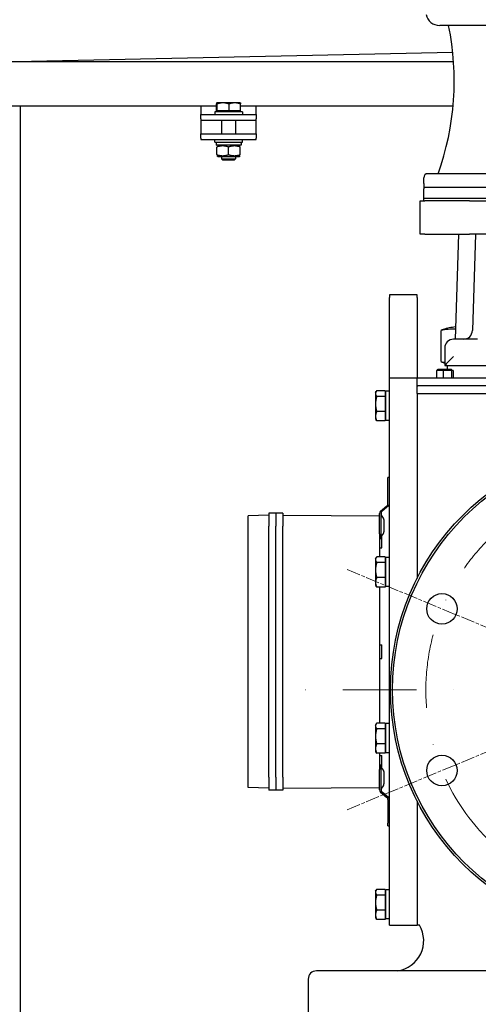
# Model space of a CAD drawing. Units: millimetres. Extents: x 653 to 8778, y 82 to 11441.
# Drawn here: x 1144 to 1476, y 6072 to 6783 of the extents above; entities that cross this region are included whole.
import ezdxf

# ---------------------------------------------------------------- set-up
doc = ezdxf.new("R2010")
doc.units = ezdxf.units.MM
doc.header["$LTSCALE"] = 42
for name, pattern in [('CHAIN', [0.3543, 0.2362, -0.0295, 0.0591, -0.0295]), ('DASHDOT2', [12.7, 6.35, -3.175, 0, -3.175]), ('LONG_DASH_DOTTED', [0.3001, 0.2362, -0.0295, 0.0049, -0.0295])]:
    doc.linetypes.add(name, pattern=pattern)
for name, color, linetype, lineweight in [('Center Mark(Hillmar_metric)', 7, 'LONG_DASH_DOTTED', 18), ('Dimensions(Hillmar_metric)', 7, 'Continuous', 13), ('Visible Edges(Hillmar_metric)', 7, 'Continuous', 25)]:
    doc.layers.add(name, color=color, linetype=linetype, lineweight=lineweight)
doc.styles.add('Hillmar_metric_Dimensions', font='arial.ttf')
doc.dimstyles.new('DEFAULT-ISO-Method 1b-Hillmar_metric', dxfattribs={"dimscale": 42, "dimtxt": 2, "dimasz": 2.5, "dimexe": 1, "dimexo": 1, "dimgap": 0.25, "dimtad": 1, "dimtih": 1, "dimtoh": 1, "dimrnd": 1e-08, "dimdsep": 46, "dimtxsty": 'Hillmar_metric_Dimensions', "dimcen": 0.09, "dimdle": 8, "dimclrd": 7, "dimclre": 7, "dimclrt": 7, "dimazin": 2, "dimtfac": 0.75, "dimtmove": 0, "dimatfit": 3, "dimfxl": 1, "dimtolj": 1, "dimlwd": 9, "dimlwe": 9, "dimarcsym": 0})

# ---------------------------------------------------------------- blocks, each defined once
blk = doc.blocks.new('*D27')
at = {"layer": 'Defpoints', "color": 0, "linetype": 'Continuous', "transparency": 16777216}
for p in [(1096.12, 6711.82), (2113.48, 6628.53), (2113.48, 5199.07)]:
    blk.add_point(p, dxfattribs=at)
at = {"layer": 'Dimensions(Hillmar_metric)', "color": 7, "linetype": 'Continuous', "lineweight": 9, "transparency": 16777216}
for p, q in [((1096.12, 6669.82), (1096.12, 5157.07)), ((2113.48, 6586.53), (2113.48, 5157.07)), ((1201.12, 5199.07), (2008.48, 5199.07))]:
    blk.add_line(p, q, dxfattribs=at)
at = {"layer": 'Dimensions(Hillmar_metric)', "color": 7, "linetype": 'Continuous', "transparency": 16777216}
for points in [[(1201.12, 5216.57), (1201.12, 5181.57), (1096.12, 5199.07)], [(2008.48, 5216.57), (2008.48, 5181.57), (2113.48, 5199.07)]]:
    blk.add_solid(points, dxfattribs=at)
at = {"layer": 'Dimensions(Hillmar_metric)', "color": 7, "linetype": 'Continuous', "lineweight": 13, "transparency": 16777216, "insert": (1604.8, 5252.46), "char_height": 84, "attachment_point": 5, "style": 'Hillmar_metric_Dimensions'}
blk.add_mtext('\\A1;1020', dxfattribs=at)

msp = doc.modelspace()

# ---------------------------------------------------------------- linework, layer by layer
at = {"layer": 'Center Mark(Hillmar_metric)', "linetype": 'CHAIN'}
for p, q in [((1380.8641, 6386.2067), (1517.5982, 6329.5695)), ((1380.8641, 6212.8511), (1517.5982, 6269.4882))]:
    msp.add_line(p, q, dxfattribs=at)
at = {"layer": 'Center Mark(Hillmar_metric)', "linetype": 'DASHDOT2', "ltscale": 0.2}
msp.add_line((2712.2508, 6299.5289), (1350.6228, 6299.5289), dxfattribs=at)
msp.add_arc((1590.1228, 6299.5289), 152.5, 84.6974578, 67.5, dxfattribs=at)
at = {"layer": 'Visible Edges(Hillmar_metric)'}
for p, q in [((1583.3425, 6779.1164), (1447.596, 6779.1164)), ((1130.139, 6752.8099), (1457.0115, 6759.9161)), ((1457.6267, 6752.8099), (1130.139, 6752.8099)), ((1286.4628, 6720.8262), (1130.139, 6720.8262)), ((1144.6228, 6720.8262), (1144.6228, 5846.5289)), ((1275.1228, 6720.8262), (1275.1228, 6720.8204)), ((1275.1228, 6720.8204), (1275.1228, 6714.8204)), ((1286.4628, 6717.4205), (1286.4628, 6722.4613)), ((1286.6228, 6723.2205), (1286.618, 6723.2177)), ((1286.6276, 6723.2205), (1286.6228, 6723.2205)), ((1291.1223, 6723.2205), (1286.6276, 6723.2205)), ((1286.7923, 6717.4205), (1286.7923, 6722.4613)), ((1299.6175, 6723.2205), (1291.1223, 6723.2205)), ((1295.4523, 6717.4205), (1295.4523, 6722.4613)), ((1303.6228, 6723.2205), (1299.6175, 6723.2205)), ((1303.6228, 6723.2205), (1303.6276, 6723.2177)), ((1303.7828, 6717.4205), (1303.7828, 6722.4613)), ((1457.2579, 6720.8262), (1303.7828, 6720.8262)), ((1315.1228, 6720.8204), (1315.1228, 6720.8262)), ((1315.1228, 6714.8204), (1315.1228, 6720.8204)), ((1275.1228, 6714.8204), (1315.1228, 6714.8204)), ((1275.1228, 6711.8204), (1275.1228, 6714.8204)), ((1275.1228, 6711.8204), (1275.1228, 6710.8204)), ((1305.1228, 6716.8204), (1285.1228, 6716.8204)), ((1285.1228, 6716.8204), (1285.1228, 6714.8204)), ((1286.7923, 6717.4205), (1286.4628, 6717.4205)), ((1295.4523, 6717.4205), (1286.7923, 6717.4205)), ((1287.4228, 6717.4205), (1287.4228, 6716.8204)), ((1303.7828, 6717.4205), (1295.4523, 6717.4205)), ((1302.8228, 6717.4205), (1302.8228, 6716.8204)), ((1305.1228, 6716.8204), (1305.1228, 6714.8204)), ((1315.1228, 6714.8204), (1315.1228, 6711.8204)), ((1315.1228, 6710.8204), (1315.1228, 6711.8204)), ((1275.1228, 6710.8204), (1275.1228, 6706.8126)), ((1275.1228, 6710.8204), (1315.1228, 6710.8204)), ((1275.1228, 6706.8126), (1275.1228, 6700.8126)), ((1290.1228, 6710.8204), (1290.1228, 6700.8126)), ((1300.1228, 6710.8204), (1300.1228, 6700.8126)), ((1315.1228, 6706.8126), (1315.1228, 6710.8204)), ((1315.1228, 6700.8126), (1315.1228, 6706.8126)), ((1275.1228, 6700.8126), (1315.1228, 6700.8126)), ((1275.1228, 6697.8126), (1275.1228, 6700.8126)), ((1275.1228, 6697.8126), (1275.1228, 6696.8126)), ((1315.1228, 6700.8126), (1315.1228, 6697.8126)), ((1315.1228, 6696.8126), (1315.1228, 6697.8126)), ((1275.1228, 6696.8126), (1315.1228, 6696.8126)), ((1285.1228, 6694.8126), (1285.1228, 6696.8126)), ((1285.1228, 6694.8126), (1305.1228, 6694.8126)), ((1286.0728, 6694.8126), (1286.0728, 6692.6126)), ((1304.1728, 6692.6126), (1286.0728, 6692.6126)), ((1287.4728, 6692.6126), (1286.6228, 6692.1219)), ((1286.6228, 6685.8626), (1286.6228, 6691.3627)), ((1295.1228, 6685.8626), (1295.1228, 6691.3627)), ((1302.7728, 6692.6126), (1303.6228, 6692.1219)), ((1303.6228, 6685.8626), (1303.6228, 6691.3627)), ((1304.1728, 6694.0505), (1304.1728, 6692.6126)), ((1305.1228, 6694.8126), (1305.1228, 6696.8126)), ((1287.4728, 6684.6126), (1286.6228, 6685.1034)), ((1287.4728, 6684.6126), (1302.7728, 6684.6126)), ((1290.1228, 6684.6126), (1290.1228, 6682.7407)), ((1290.1228, 6682.7407), (1300.1228, 6682.7407)), ((1291.043, 6681.8204), (1290.1228, 6682.7407)), ((1299.2026, 6681.8204), (1300.1228, 6682.7407)), ((1300.1228, 6684.6126), (1300.1228, 6682.7407)), ((1302.7728, 6684.6126), (1303.6228, 6685.1034)), ((1299.2026, 6681.8204), (1291.043, 6681.8204)), ((1436.096, 6665.1164), (1436.096, 6669.1164)), ((1748.096, 6672.1164), (1439.096, 6672.1164)), ((1436.1468, 6665.1164), (1436.096, 6665.1164)), ((1436.1468, 6665.1164), (1436.1468, 6662.1164)), ((1589.596, 6662.1164), (1436.1468, 6662.1164)), ((1436.096, 6654.1164), (1436.096, 6661.1164)), ((1433.476, 6652.5289), (1436.8895, 6652.5289)), ((1433.476, 6628.5289), (1433.476, 6652.5289)), ((1751.096, 6654.1164), (1436.096, 6654.1164)), ((1751.096, 6654.1164), (1436.096, 6654.1164)), ((1436.096, 6652.5289), (1436.096, 6654.1164)), ((1469.1872, 6652.5289), (1436.8895, 6652.5289)), ((1469.1872, 6652.5289), (1493.476, 6652.5289)), ((1436.8895, 6628.5289), (1433.476, 6628.5289)), ((1436.8895, 6628.5289), (1469.1872, 6628.5289)), ((1461.193, 6628.5289), (1458.7163, 6552.6289)), ((1493.476, 6628.5289), (1469.1872, 6628.5289)), ((1473.4948, 6628.5289), (1471.2201, 6558.8202)), ((1411.2528, 6584.5289), (1411.2528, 6582.7666)), ((1431.2528, 6584.5289), (1411.2528, 6584.5289)), ((1431.2528, 6582.7666), (1431.2528, 6584.5289)), ((1411.2528, 6524.5289), (1411.2528, 6582.7666)), ((1431.2528, 6582.7666), (1431.2528, 6524.5289)), ((1448.579, 6536.3855), (1448.579, 6558.9633)), ((1474.878, 6552.6289), (1457.626, 6552.6289)), ((1451.226, 6546.2289), (1451.226, 6533.5323)), ((1451.226, 6533.5289), (1451.226, 6533.5323)), ((1451.226, 6533.5289), (1508.3598, 6533.5289)), ((1453.0523, 6533.5289), (1453.0523, 6530.9569)), ((1450.1688, 6529.9569), (1445.2344, 6529.9569)), ((1445.2344, 6529.9569), (1445.2344, 6524.5289)), ((1446.2528, 6530.9569), (1456.2528, 6530.9569)), ((1446.2528, 6529.9569), (1446.2528, 6530.9569)), ((1450.1688, 6529.9569), (1450.1688, 6524.5289)), ((1456.1871, 6529.9569), (1450.1688, 6529.9569)), ((1456.1871, 6529.9569), (1456.1871, 6524.5289)), ((1457.2712, 6529.9569), (1456.1871, 6529.9569)), ((1456.2528, 6529.9569), (1456.2528, 6530.9569)), ((1457.2712, 6529.9569), (1457.2712, 6524.5289)), ((1431.2528, 6524.5289), (1411.2528, 6524.5289)), ((1411.2528, 6129.5289), (1411.2528, 6524.5289)), ((1431.2528, 6524.5289), (1431.2528, 6524.4449)), ((1431.2528, 6518.5289), (1431.2528, 6524.4449)), ((1502.8288, 6524.5289), (1432.253, 6524.5289)), ((1401.2527, 6514.0289), (1401.6799, 6514.7688)), ((1401.2527, 6514.0289), (1401.2527, 6513.3425)), ((1401.2527, 6513.3425), (1401.2527, 6505.8651)), ((1408.1527, 6515.3895), (1402.1012, 6515.3895)), ((1408.1527, 6515.3895), (1408.1527, 6511.2954)), ((1408.1527, 6513.1289), (1408.7528, 6513.1289)), ((1408.7528, 6493.9789), (1408.7528, 6515.0789)), ((1411.2528, 6515.0789), (1408.7528, 6515.0789)), ((1431.2528, 6518.5289), (1431.2528, 6518.3867)), ((1431.2528, 6518.3867), (1431.395, 6518.5289)), ((1431.2528, 6513.3869), (1431.2528, 6518.3867)), ((1431.2528, 6513.3869), (1746.024, 6513.3869)), ((1431.2528, 6513.3869), (1431.2528, 6379.8054)), ((1431.2528, 6513.3869), (1431.2528, 6379.8054)), ((1502.8288, 6518.9579), (1432.253, 6518.9579)), ((1401.2527, 6505.8651), (1401.2527, 6497.0515)), ((1408.1527, 6511.2954), (1402.1012, 6511.2954)), ((1408.1527, 6511.2954), (1408.1527, 6500.4348)), ((1408.1527, 6500.4348), (1402.1012, 6500.4348)), ((1408.1527, 6500.4348), (1408.1527, 6493.6683)), ((1401.2527, 6497.0515), (1401.2527, 6495.0289)), ((1401.2527, 6495.0289), (1401.6799, 6494.289)), ((1408.1527, 6493.6683), (1402.1012, 6493.6683)), ((1408.1527, 6495.9289), (1408.7528, 6495.9289)), ((1411.2528, 6493.9789), (1408.7528, 6493.9789)), ((1411.2528, 6452.7341), (1410.2528, 6452.7341)), ((1410.2528, 6450.7341), (1410.2528, 6452.7341)), ((1410.2528, 6433.7013), (1410.2528, 6450.7341)), ((1324.2528, 6426.9841), (1324.2528, 6417.6841)), ((1329.2528, 6426.9841), (1324.2528, 6426.9841)), ((1334.2528, 6426.9841), (1329.2528, 6426.9841)), ((1329.2528, 6426.9841), (1329.2528, 6417.6841)), ((1329.2528, 6426.9841), (1329.2528, 6417.6841)), ((1334.2528, 6426.9841), (1334.2528, 6417.6841)), ((1404.2528, 6417.9841), (1404.2528, 6426.8014)), ((1404.9672, 6428.3335), (1409.5384, 6432.1692)), ((1405.2528, 6417.9841), (1405.2528, 6426.8014)), ((1410.5384, 6432.1692), (1405.9672, 6428.3335)), ((1324.2528, 6425.4841), (1309.2528, 6424.9602)), ((1309.2528, 6417.6841), (1309.2528, 6424.9602)), ((1334.2528, 6425.4841), (1404.2528, 6424.9954)), ((1406.9109, 6423.491), (1405.5947, 6425.4423)), ((1407.2528, 6422.3726), (1407.2528, 6413.5955)), ((1309.2528, 6236.2841), (1309.2528, 6417.6841)), ((1324.2528, 6236.2841), (1324.2528, 6417.6841)), ((1329.2528, 6236.2841), (1329.2528, 6417.6841)), ((1329.2528, 6236.2841), (1329.2528, 6417.6841)), ((1334.2528, 6236.2841), (1334.2528, 6417.6841)), ((1404.2528, 6411.9505), (1404.2528, 6417.9841)), ((1405.2528, 6408.7341), (1405.2528, 6417.9841)), ((1404.2528, 6411.9505), (1404.2528, 6395.3895)), ((1404.2528, 6408.7341), (1405.2528, 6408.7341)), ((1406.9109, 6412.4771), (1405.5947, 6410.5259)), ((1405.7528, 6401.9841), (1405.7528, 6410.7602)), ((1404.2528, 6401.9841), (1405.7528, 6401.9841)), ((1401.2527, 6394.0289), (1401.6799, 6394.7688)), ((1401.2527, 6394.0289), (1401.2527, 6393.3425)), ((1401.2527, 6393.3425), (1401.2527, 6385.8651)), ((1408.1527, 6395.3895), (1402.1012, 6395.3895)), ((1408.1527, 6391.2954), (1402.1012, 6391.2954)), ((1408.1527, 6395.3895), (1408.1527, 6391.2954)), ((1408.1527, 6393.1289), (1408.7528, 6393.1289)), ((1408.1527, 6391.2954), (1408.1527, 6380.4348)), ((1408.7528, 6373.9789), (1408.7528, 6395.0789)), ((1411.2528, 6395.0789), (1408.7528, 6395.0789)), ((1401.2527, 6385.8651), (1401.2527, 6377.0515)), ((1401.2527, 6377.0515), (1401.2527, 6375.0289)), ((1408.1527, 6380.4348), (1402.1012, 6380.4348)), ((1408.1527, 6380.4348), (1408.1527, 6373.6683)), ((1401.2527, 6375.0289), (1401.6799, 6374.289)), ((1408.1527, 6373.6683), (1402.1012, 6373.6683)), ((1404.2528, 6373.6683), (1404.2528, 6275.3895)), ((1408.1527, 6375.9289), (1408.7528, 6375.9289)), ((1411.2528, 6373.9789), (1408.7528, 6373.9789)), ((1404.2528, 6331.9841), (1405.7528, 6331.9841)), ((1405.7528, 6321.9841), (1405.7528, 6331.9841)), ((1404.2528, 6321.9841), (1405.7528, 6321.9841)), ((1401.2527, 6274.0289), (1401.6799, 6274.7688)), ((1401.2527, 6274.0289), (1401.2527, 6273.3425)), ((1401.2527, 6273.3425), (1401.2527, 6265.8651)), ((1408.1527, 6275.3895), (1402.1012, 6275.3895)), ((1408.1527, 6271.2954), (1402.1012, 6271.2954)), ((1408.1527, 6275.3895), (1408.1527, 6271.2954)), ((1408.1527, 6273.1289), (1408.7528, 6273.1289)), ((1408.1527, 6271.2954), (1408.1527, 6260.4348)), ((1408.7528, 6253.9789), (1408.7528, 6275.0789)), ((1411.2528, 6275.0789), (1408.7528, 6275.0789)), ((1401.2527, 6265.8651), (1401.2527, 6257.0515)), ((1401.2527, 6257.0515), (1401.2527, 6255.0289)), ((1408.1527, 6260.4348), (1402.1012, 6260.4348)), ((1408.1527, 6260.4348), (1408.1527, 6253.6683)), ((1401.2527, 6255.0289), (1401.6799, 6254.289)), ((1408.1527, 6253.6683), (1402.1012, 6253.6683)), ((1404.2528, 6253.6683), (1404.2528, 6242.0176)), ((1404.2528, 6251.9841), (1405.7528, 6251.9841)), ((1405.7528, 6243.2079), (1405.7528, 6251.9841)), ((1408.1527, 6255.9289), (1408.7528, 6255.9289)), ((1411.2528, 6253.9789), (1408.7528, 6253.9789)), ((1404.2528, 6245.2341), (1405.2528, 6245.2341)), ((1404.2528, 6235.9841), (1404.2528, 6242.0176)), ((1405.2528, 6235.9841), (1405.2528, 6245.2341)), ((1406.9109, 6241.491), (1405.5947, 6243.4423)), ((1309.2528, 6229.0079), (1309.2528, 6236.2841)), ((1324.2528, 6236.2841), (1324.2528, 6226.9841)), ((1329.2528, 6236.2841), (1329.2528, 6226.9841)), ((1329.2528, 6236.2841), (1329.2528, 6226.9841)), ((1334.2528, 6236.2841), (1334.2528, 6226.9841)), ((1404.2528, 6227.1667), (1404.2528, 6235.9841)), ((1405.2528, 6227.1667), (1405.2528, 6235.9841)), ((1407.2528, 6240.3726), (1407.2528, 6231.5955)), ((1324.2528, 6228.4841), (1309.2528, 6229.0079)), ((1334.2528, 6228.4841), (1404.2528, 6228.9728)), ((1406.9109, 6230.4771), (1405.5947, 6228.5259)), ((1329.2528, 6226.9841), (1324.2528, 6226.9841)), ((1334.2528, 6226.9841), (1329.2528, 6226.9841)), ((1404.9672, 6225.6346), (1409.5384, 6221.7989)), ((1410.5384, 6221.7989), (1405.9672, 6225.6346)), ((1410.2528, 6220.2668), (1410.2528, 6203.2341)), ((1431.2528, 6219.2524), (1431.2528, 6129.5289)), ((1431.2528, 6219.2524), (1431.2528, 6129.5289)), ((1410.2528, 6201.2341), (1410.2528, 6203.2341)), ((1410.2528, 6201.2341), (1411.2528, 6201.2341)), ((1401.2527, 6154.0289), (1401.6799, 6154.7688)), ((1401.2527, 6154.0289), (1401.2527, 6153.3425)), ((1401.2527, 6153.3425), (1401.2527, 6145.8651)), ((1408.1527, 6155.3895), (1402.1012, 6155.3895)), ((1408.1527, 6151.2954), (1402.1012, 6151.2954)), ((1408.1527, 6155.3895), (1408.1527, 6151.2954)), ((1408.1527, 6153.1289), (1408.7528, 6153.1289)), ((1408.1527, 6151.2954), (1408.1527, 6140.4348)), ((1408.7528, 6133.9789), (1408.7528, 6155.0789)), ((1411.2528, 6155.0789), (1408.7528, 6155.0789)), ((1401.2527, 6145.8651), (1401.2527, 6137.0515)), ((1401.2527, 6137.0515), (1401.2527, 6135.0289)), ((1408.1527, 6140.4348), (1402.1012, 6140.4348)), ((1408.1527, 6140.4348), (1408.1527, 6133.6683)), ((1408.1527, 6135.9289), (1408.7528, 6135.9289)), ((1401.2527, 6135.0289), (1401.6799, 6134.289)), ((1408.1527, 6133.6683), (1402.1012, 6133.6683)), ((1411.2528, 6133.9789), (1408.7528, 6133.9789)), ((1411.2528, 6129.5289), (1431.2528, 6129.5289)), ((1433.0394, 6129.5289), (1431.253, 6129.5289)), ((1493.5152, 6096.5289), (1358.6228, 6096.5289)), ((1352.6228, 6090.5289), (1352.6228, 6065.5289))]:
    msp.add_line(p, q, dxfattribs=at)
for centre, radius in [((1590.1228, 6299.5289), 178), ((1590.1228, 6299.5289), 176.5), ((1449.2312, 6357.8881), 11), ((1449.2312, 6241.1697), 11)]:
    msp.add_circle(centre, radius, dxfattribs=at)
for centre, radius, start, end in [((1447.596, 6789.1164), 10, 191.536959, 270), ((1258.096, 6739.1164), 200, 340.4274621, 11.536959), ((1439.096, 6669.1164), 3, 90, 180), ((1438.096, 6661.1164), 2, 150, 180), ((1469.7528, 6487.2794), 75, 98.2383416, 105.1995538), ((1464.8235, 6559.0289), 6.4, 270, 358.1310114), ((1457.626, 6546.2289), 6.4, 90, 180), ((1469.7528, 6608.0694), 75, 254.8004462, 255.6985522), ((1432.253, 6518.5289), 6, 90, 99.5960052), ((1406.2528, 6426.8014), 2, 130, 180), ((1407.2528, 6426.8014), 2, 130, 180), ((1408.2528, 6433.7013), 2, 310, 0), ((1409.2528, 6433.7013), 2, 310, 0), ((1407.2528, 6426.5606), 2, 180, 214), ((1405.2528, 6422.3726), 2, 0, 34), ((1405.2528, 6413.5955), 2, 326, 0), ((1407.2528, 6409.4075), 2, 146, 180), ((1407.2528, 6244.5606), 2, 180, 214), ((1405.2528, 6240.3726), 2, 0, 34), ((1407.2528, 6227.4075), 2, 146, 180), ((1405.2528, 6231.5955), 2, 326, 0), ((1406.2528, 6227.1667), 2, 180, 230), ((1407.2528, 6227.1667), 2, 180, 230), ((1408.2528, 6220.2668), 2, 0, 50), ((1409.2528, 6220.2668), 2, 0, 50), ((1413.9813, 6118.3802), 22.0796, 278.2463684, 30.3270299), ((1431.253, 6134.5289), 5, 269.9977082, 270), ((1358.6228, 6090.5289), 6, 90, 180)]:
    msp.add_arc(centre, radius, start, end, dxfattribs=at)
for centre, major_axis, ratio, start_param, end_param in [((1295.1228, 6694.0505), (0, 15.6751), 0.57735027, 4.71238898, 4.76102694), ((1456.5446, 6487.2794), (0, 72.5272), 0.72234828, 6.23729316, 6.43582227), ((1451.2003, 6487.2794), (0, 72.5272), 0.23770792, 0.06449226, 0.15263696), ((1456.5446, 6608.0694), (0, -72.5272), 0.72234828, 6.13054835, 6.18149145), ((1451.2003, 6608.0694), (0, -72.5272), 0.23770792, 6.13054835, 6.21869304), ((1457.626, 6539.9289), (-6.3991, -6.3991), 0.01631145, 4.69607898, 6.26687531)]:
    msp.add_ellipse(centre, major_axis=major_axis, ratio=ratio, start_param=start_param, end_param=end_param, dxfattribs=at)
for points, weights in [([(1286.6276, 6723.2205), (1286.5511, 6723.2205), (1286.4628, 6722.4613)], [1, 1.0379548493, 1]), ([(1286.7923, 6722.4613), (1286.704, 6723.2205), (1286.6276, 6723.2205)], [1, 1.0379548493, 1]), ([(1291.1223, 6723.2205), (1289.1128, 6723.2205), (1286.7923, 6722.4613)], [1, 1.0379548493, 1]), ([(1295.4523, 6722.4613), (1293.1319, 6723.2205), (1291.1223, 6723.2205)], [1, 1.0379548493, 1]), ([(1299.6175, 6723.2205), (1297.6844, 6723.2205), (1295.4523, 6722.4613)], [1, 1.0379548493, 1]), ([(1303.7828, 6722.4613), (1301.5506, 6723.2205), (1299.6175, 6723.2205)], [1, 1.0379548493, 1]), ([(1303.6276, 6723.2177), (1303.6996, 6723.1761), (1303.7828, 6722.4613)], [1.00431563523, 1.03565804227, 1]), ([(1295.1228, 6691.3627), (1290.8728, 6692.7794), (1286.6228, 6691.3627)], [1, 1.15470053838, 1]), ([(1303.6228, 6691.3627), (1299.3728, 6692.7794), (1295.1228, 6691.3627)], [1, 1.15470053838, 1]), ([(1286.6228, 6685.8626), (1290.8728, 6684.4459), (1295.1228, 6685.8626)], [1, 1.15470053838, 1]), ([(1295.1228, 6685.8626), (1299.3728, 6684.4459), (1303.6228, 6685.8626)], [1, 1.15470053838, 1]), ([(1402.1012, 6515.3895), (1401.2527, 6514.2925), (1401.2527, 6513.3425)], [1, 1.0379548493, 1]), ([(1401.2527, 6513.3425), (1401.2527, 6512.3924), (1402.1012, 6511.2954)], [1, 1.0379548493, 1]), ([(1402.1012, 6511.2954), (1401.2527, 6508.3853), (1401.2527, 6505.8651)], [1, 1.0379548493, 1]), ([(1401.2527, 6505.8651), (1401.2527, 6503.3449), (1402.1012, 6500.4348)], [1, 1.0379548493, 1]), ([(1402.1012, 6500.4348), (1401.2527, 6498.6217), (1401.2527, 6497.0515)], [1, 1.0379548493, 1]), ([(1401.2527, 6497.0515), (1401.2527, 6495.4814), (1402.1012, 6493.6683)], [1, 1.0379548493, 1]), ([(1402.1012, 6493.6683), (1401.8529, 6493.9893), (1401.6799, 6494.289)], [1, 1.01081672387, 1.01546814779]), ([(1402.1012, 6395.3895), (1401.2527, 6394.2925), (1401.2527, 6393.3425)], [1, 1.0379548493, 1]), ([(1401.2527, 6393.3425), (1401.2527, 6392.3924), (1402.1012, 6391.2954)], [1, 1.0379548493, 1]), ([(1402.1012, 6391.2954), (1401.2527, 6388.3853), (1401.2527, 6385.8651)], [1, 1.0379548493, 1]), ([(1401.2527, 6385.8651), (1401.2527, 6383.3449), (1402.1012, 6380.4348)], [1, 1.0379548493, 1]), ([(1402.1012, 6380.4348), (1401.2527, 6378.6217), (1401.2527, 6377.0515)], [1, 1.0379548493, 1]), ([(1401.2527, 6377.0515), (1401.2527, 6375.4814), (1402.1012, 6373.6683)], [1, 1.0379548493, 1]), ([(1402.1012, 6373.6683), (1401.8529, 6373.9893), (1401.6799, 6374.289)], [1, 1.01081672387, 1.01546814779]), ([(1402.1012, 6275.3895), (1401.2527, 6274.2925), (1401.2527, 6273.3425)], [1, 1.0379548493, 1]), ([(1401.2527, 6273.3425), (1401.2527, 6272.3924), (1402.1012, 6271.2954)], [1, 1.0379548493, 1]), ([(1402.1012, 6271.2954), (1401.2527, 6268.3853), (1401.2527, 6265.8651)], [1, 1.0379548493, 1]), ([(1401.2527, 6265.8651), (1401.2527, 6263.3449), (1402.1012, 6260.4348)], [1, 1.0379548493, 1]), ([(1402.1012, 6260.4348), (1401.2527, 6258.6217), (1401.2527, 6257.0515)], [1, 1.0379548493, 1]), ([(1401.2527, 6257.0515), (1401.2527, 6255.4814), (1402.1012, 6253.6683)], [1, 1.0379548493, 1]), ([(1402.1012, 6253.6683), (1401.8529, 6253.9893), (1401.6799, 6254.289)], [1, 1.01081672387, 1.01546814779]), ([(1402.1012, 6155.3895), (1401.2527, 6154.2925), (1401.2527, 6153.3425)], [1, 1.0379548493, 1]), ([(1401.2527, 6153.3425), (1401.2527, 6152.3924), (1402.1012, 6151.2954)], [1, 1.0379548493, 1]), ([(1402.1012, 6151.2954), (1401.2527, 6148.3853), (1401.2527, 6145.8651)], [1, 1.0379548493, 1]), ([(1401.2527, 6145.8651), (1401.2527, 6143.3449), (1402.1012, 6140.4348)], [1, 1.0379548493, 1]), ([(1402.1012, 6140.4348), (1401.2527, 6138.6217), (1401.2527, 6137.0515)], [1, 1.0379548493, 1]), ([(1401.2527, 6137.0515), (1401.2527, 6135.4814), (1402.1012, 6133.6683)], [1, 1.0379548493, 1]), ([(1402.1012, 6133.6683), (1401.8529, 6133.9893), (1401.6799, 6134.289)], [1, 1.01081672387, 1.01546814779])]:
    msp.add_rational_spline(points, weights, degree=2, dxfattribs=at)
msp.add_open_spline([(1432.253, 6518.9579), (1432.1479, 6518.9579), (1432.0448, 6518.9383), (1431.8464, 6518.8673), (1431.7512, 6518.8159), (1431.5664, 6518.6884), (1431.4772, 6518.6111), (1431.395, 6518.5289)], degree=3, knots=[1.9138183349, 1.9138183349, 1.9138183349, 1.9138183349, 1.9453328359, 1.9453328359, 1.9768473368, 1.9768473368, 2.0101928791, 2.0101928791, 2.0101928791, 2.0101928791], dxfattribs=at)

# ---------------------------------------------------------------- dimensions: what is measured, and where the dimension line sits
at = {"layer": 'Dimensions(Hillmar_metric)', "color": 7, "linetype": 'Continuous', "lineweight": 13}
dim = msp.add_linear_dim(base=(2113.476, 5199.0749), p1=(1096.1228, 6711.8204), p2=(2113.476, 6628.5289), angle=180, dimstyle='DEFAULT-ISO-Method 1b-Hillmar_metric', override={"dimgap": 0.25, "dimtih": 0, "dimtoh": 0, "dimdec": 0, "dimlfac": 1.002602, "dimtol": 0, "dimlim": 0, "dimtp": 0, "dimtm": 0, "dimtdec": 2, "dimtofl": 0, "dimatfit": 1}, dxfattribs=at)
dim.commit()
dim.dimension.update_dxf_attribs({"geometry": '*D27', "text_midpoint": (1604.7994, 5199.0749), "dimtype": 160})

doc.saveas('drawing.dxf')
